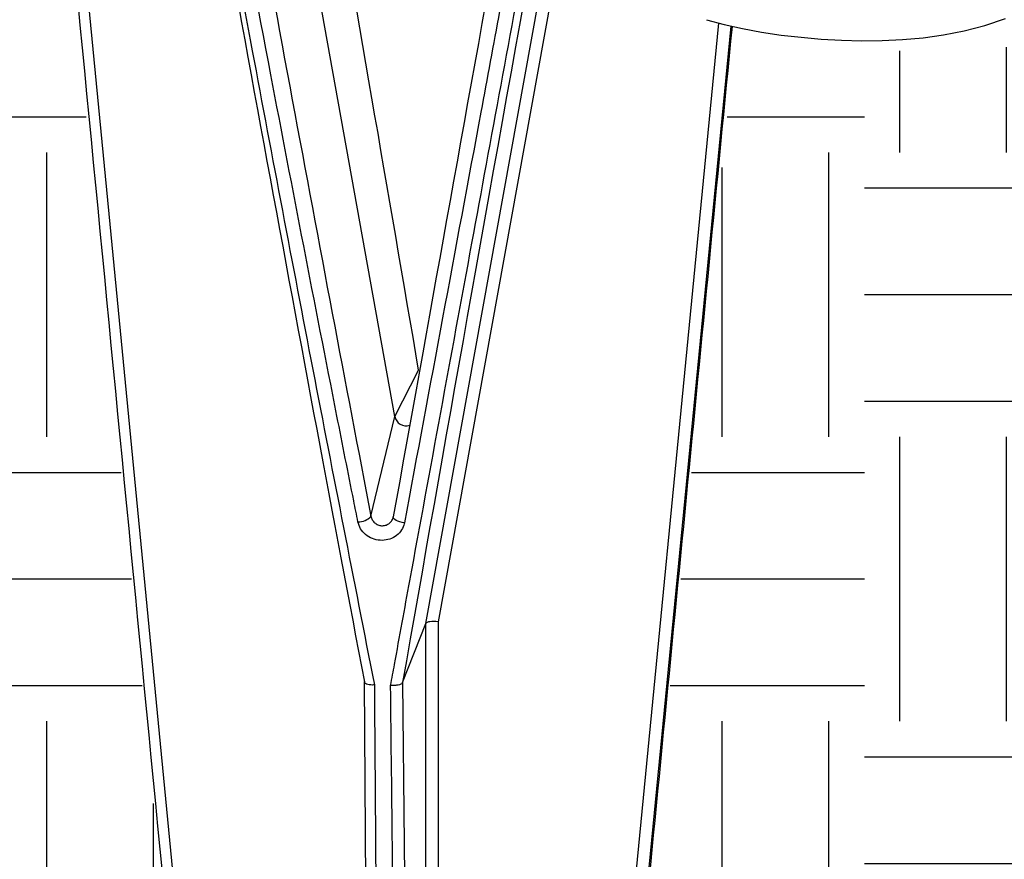
# Model space of a CAD drawing. Units: inches. Extents: x -1 to 248, y -38 to 37.
# Drawn here: x 82 to 85, y 14 to 16 of the extents above; entities that cross this region are included whole.
import ezdxf
from ezdxf.enums import TextEntityAlignment as Align

# ---------------------------------------------------------------- set-up
doc = ezdxf.new("R2010")
doc.units = ezdxf.units.IN
doc.header["$MEASUREMENT"] = 0
for name, color, linetype in [('Hunter_Detail-Grey', 9, 'Continuous'), ('Hunter_Detail-Lt', 249, 'Continuous'), ('Hunter_Detail-Med', 1, 'Continuous'), ('Hunter_Detail-Outline', 2, 'Continuous'), ('Hunter_Grey-HatchFill', 9, 'Continuous'), ('Hunter_Text', 2, 'Continuous'), ('Hunter_Title-Text', 2, 'Continuous')]:
    doc.layers.add(name, color=color, linetype=linetype)
doc.styles.add('Hunter-Arial', font='arial.ttf')
doc.dimstyles.new('Hunter_3To1', dxfattribs={"dimscale": 3, "dimtxt": 0.125, "dimasz": 0.125, "dimexe": 0.18, "dimexo": 0.0625, "dimgap": 0.095, "dimtad": 0, "dimdec": 3, "dimzin": 0, "dimdsep": 46, "dimlunit": 4, "dimtxsty": 'Hunter-Arial', "dimblk": 'ARCHTICK', "dimcen": 0.075, "dimclrd": 256, "dimclre": 256, "dimclrt": 256, "dimazin": 0, "dimtfac": 1, "dimtdec": 3, "dimtix": 1, "dimtofl": 0, "dimtmove": 1, "dimatfit": 1, "dimfxl": 0.18, "dimtolj": 1, "dimtzin": 0, "dimarcsym": 0})

# ---------------------------------------------------------------- blocks, each defined once
blk = doc.blocks.new('_ARCHTICK')
at = {"color": 0, "linetype": 'ByBlock', "const_width": 0.15}
blk.add_lwpolyline([(-0.5, -0.5), (0.5, 0.5)], dxfattribs=at)
blk = doc.blocks.new('Hunter_LRUpLt-SuperSlotSpikeMt')
at = {"layer": 'Hunter_Grey-HatchFill'}
h = blk.add_hatch(dxfattribs=at)
h.set_pattern_fill('EARTH', color=256, scale=3)
h.set_pattern_definition([(0, (-66.5, -3.5), (0.75, 0.75), [0.75, -0.75]), (0, (-66.5, -3.21875), (0.75, 0.75), [0.75, -0.75]), (0, (-66.5, -2.9375), (0.75, 0.75), [0.75, -0.75]), (90, (-66.40625, -2.84375), (-0.75, 0.75), [0.75, -0.75]), (90, (-66.125, -2.84375), (-0.75, 0.75), [0.75, -0.75]), (90, (-65.84375, -2.84375), (-0.75, 0.75), [0.75, -0.75])])
h.paths.add_polyline_path([(15.742, 14.8117), (12.7865, 14.6012), (12.3102, 13.589), (12.564, 12.5602), (13.269, 11.3341), (13.0998, 10.3898), (12.423, 9.7133), (13.0716, 8.2053), (13.6639, 7.3456), (13.6639, 6.5564), (13.9318, 5.3725), (14.0587, 5.1893), (14.5888, 5.4787), (15.0926, 5.1402), (15.6658, 5.2443), (16.2651, 5.253), (16.5691, 5.4353), (17.4397, 5.1688), (18.1338, 5.2457), (18.6274, 5.3725), (19.4593, 5.4289), (19.6426, 5.6262), (19.9837, 5.8971), (19.7483, 5.9014), (19.5043, 5.957), (19.3403, 6.0277), (19.3183, 6.3591), (19.461, 6.8662), (19.8548, 7.4652), (20.1887, 7.9657), (20.3942, 8.5519), (19.5766, 7.7775), (18.8189, 7.3454), (18.3438, 7.2555), (18.0741, 7.4266), (18.0313, 7.7475), (18.2283, 8.3818), (18.3737, 9.0781), (18.1982, 9.3391), (18.2518, 9.9024), (18.4319, 10.5586), (18.3316, 11.4845), (18.4712, 11.9654), (18.8673, 12.1371), (18.9915, 12.4806), (18.9676, 12.8098), (18.7241, 12.9196), (18.4425, 12.8003), (18.0511, 12.6572), (17.4103, 12.7126), (17.0432, 9.0513), (17.2931, 9.0163), (16.5798, 7.4035), (16.4996, 7.4069), (15.7782, 9.0527), (16.0366, 9.0527), (15.5374, 14.1321), (15.5418, 14.2183)])
at = {"layer": 'Hunter_Detail-Grey'}
for p, q in [((16.512, 11.7104), (16.2312, 13.2748)), ((16.9544, 12.9806), (16.6265, 11.1694)), ((16.512, 11.7104), (16.5748, 11.8323)), ((16.4491, 11.4473), (16.512, 11.7104)), ((16.6265, 11.1694), (16.6265, 7.6092)), ((16.5326, 11.0089), (16.5941, 11.1648)), ((16.5325, 11.0087), (16.5326, 11.0089))]:
    blk.add_line(p, q, dxfattribs=at)
at = {"layer": 'Hunter_Detail-Grey', "flags": 128}
for points in [[(15.5809, 14.0642), (15.7598, 12.2178), (16.0669, 9.0508)], [(17.0051, 9.0288), (17.0935, 9.9362), (17.3672, 12.7479)], [(17.3983, 12.7402), (17.0372, 9.0329)], [(16.5373, 11.4297), (16.5313, 11.4309), (16.5255, 11.4325), (16.5202, 11.4344), (16.5156, 11.4366), (16.512, 11.439), (16.5095, 11.4414), (16.5081, 11.4437), (16.508, 11.446)], [(16.4581, 11.0025), (16.4585, 10.9464), (16.46, 10.7222), (16.466, 9.8254), (16.4663, 9.7895), (16.472, 8.9206)], [(16.5326, 11.0089), (16.5459, 9.7327), (16.5543, 8.9293)]]:
    blk.add_lwpolyline(points, dxfattribs=at)
at = {"layer": 'Hunter_Detail-Grey'}
blk.add_arc((16.4154, 11.4787), 0.0461, 269.1818, 317.1349, dxfattribs=at)
for centre, major_axis, ratio, start_param, end_param in [((17.0705, 13.7711), (0.9307, 5.1364), 0.008384, 1.719323, 2.140142), ((16.5414, 11.7148), (0.0281, -0.0104), 0.963723, 3.658533, 5.390859), ((16.6239, 11.1614), (0.03, -0.0027), 0.273139, 1.508047, 3.06139)]:
    blk.add_ellipse(centre, major_axis=major_axis, ratio=ratio, start_param=start_param, end_param=end_param, dxfattribs=at)
for points, knots in [([(15.9145, 13.8721), (15.9179, 13.853), (15.9354, 13.7575), (16.0087, 13.3571), (16.1316, 12.6951), (16.2951, 11.8325), (16.4038, 11.2791), (16.4581, 11.0025)], [0, 0, 0, 0, 0.019695, 0.098476, 0.413625, 0.706821, 1, 1, 1, 1]), ([(16.4147, 11.4326), (16.411, 11.4512), (16.3925, 11.5441), (16.3151, 11.9351), (16.1716, 12.6754), (16.0463, 13.3489), (15.9775, 13.7187)], [0, 0, 0, 0, 0.0247, 0.123502, 0.518754, 1, 1, 1, 1]), ([(16.838, 13.0468), (16.8049, 12.8685), (16.7043, 12.326), (16.6044, 11.79), (16.5373, 11.4297)], [0.2839702, 0.2839702, 0.2839702, 0.2839702, 0.5187407, 1, 1, 1, 1]), ([(16.501, 11.0015), (16.5044, 11.0198), (16.5212, 11.1116), (16.5922, 11.498), (16.7113, 12.1455), (16.8194, 12.7316), (16.8726, 13.0195), (16.8741, 13.0275)], [0, 0, 0, 0, 0.0196951, 0.0984764, 0.4136425, 0.7068194, 0.7151716, 0.7151716, 0.7151716, 0.7151716]), ([(16.5373, 11.4297), (16.5369, 11.4279), (16.5351, 11.4199), (16.5281, 11.4066), (16.5132, 11.393), (16.4942, 11.3848), (16.4732, 11.3829), (16.4524, 11.3876), (16.4344, 11.3984), (16.4205, 11.4139), (16.4166, 11.4264), (16.4147, 11.4326)], [0, 0, 0, 0, 0.034515, 0.153514, 0.273744, 0.395121, 0.517473, 0.640118, 0.761769, 0.881573, 1, 1, 1, 1]), ([(16.4581, 11.0025), (16.4579, 11.0025), (16.4563, 11.0024), (16.4515, 11.0023), (16.444, 11.0029), (16.4368, 11.0048), (16.4321, 11.0076), (16.4318, 11.0099), (16.4317, 11.0111)], [0, 0, 0, 0, 0.011664, 0.107532, 0.331461, 0.554586, 0.777285, 1, 1, 1, 1]), ([(16.5325, 11.0087), (16.5319, 11.0077), (16.5306, 11.0056), (16.5251, 11.003), (16.517, 11.0014), (16.5087, 11.001), (16.5032, 11.0013), (16.5012, 11.0014), (16.501, 11.0015)], [0, 0, 0, 0, 0.194178, 0.41665, 0.639624, 0.863388, 0.988338, 1, 1, 1, 1]), ([(16.5234, 8.9194), (16.5232, 8.9381), (16.5222, 9.0315), (16.5179, 9.4239), (16.5107, 10.0992), (16.5042, 10.6998), (16.501, 11.0015)], [0, 0, 0, 0, 0.026924, 0.134618, 0.565397, 1, 1, 1, 1])]:
    blk.add_open_spline(points, degree=3, knots=knots, dxfattribs=at)
at = {"layer": 'Hunter_Detail-Lt'}
blk.add_lwpolyline([(17.3341, 12.7569), (17.3807, 12.7442), (17.4293, 12.7333), (17.4796, 12.7241), (17.5313, 12.7165), (17.5839, 12.7105), (17.637, 12.706), (17.6904, 12.7028), (17.744, 12.7013), (17.7977, 12.7017), (17.8516, 12.7043), (17.9056, 12.7093), (17.9597, 12.7171), (18.0139, 12.7279), (18.0681, 12.742), (18.1229, 12.7597)], dxfattribs=at)
at = {"layer": 'Hunter_Detail-Med'}
for p, q in [((16.5941, 11.1648), (16.9259, 12.9981)), ((16.5941, 7.602), (16.5941, 11.1648))]:
    blk.add_line(p, q, dxfattribs=at)
at = {"layer": 'Hunter_Detail-Med', "flags": 128}
blk.add_lwpolyline([(16.4462, 8.9318), (16.44, 9.8176), (16.4317, 11.0112)], dxfattribs=at)
at = {"layer": 'Hunter_Detail-Med'}
for centre, major_axis, ratio, start_param, end_param in [((16.0107, 13.7959), (-0.9282, 5.1799), 0.017278, 1.552139, 2.135309), ((16.0443, 14.3235), (-0.974, 5.4668), 0.022381, 1.67519, 2.120817), ((16.0428, 14.3187), (-0.978, 5.4576), 0.017278, 4.23626, 4.522144), ((17.0401, 14.3001), (0.9824, 5.421), 0.003119, 1.800921, 2.125838)]:
    blk.add_ellipse(centre, major_axis=major_axis, ratio=ratio, start_param=start_param, end_param=end_param, dxfattribs=at)
blk.add_open_spline([(16.4491, 11.4473), (16.45, 11.4442), (16.4519, 11.4379), (16.4585, 11.43), (16.4671, 11.4245), (16.4771, 11.422), (16.4872, 11.423), (16.4964, 11.4273), (16.5035, 11.4343), (16.5069, 11.441), (16.5078, 11.4451), (16.508, 11.446)], degree=3, knots=[0, 0, 0, 0, 0.120606, 0.241387, 0.362317, 0.482874, 0.602949, 0.723137, 0.843868, 0.96478, 1, 1, 1, 1], dxfattribs=at)
at = {"layer": 'Hunter_Detail-Outline'}
for points, knots in [([(16.0396, 9.0562), (16.0378, 9.0755), (16.0284, 9.1716), (15.9893, 9.5754), (15.8271, 11.2479), (15.6725, 12.8434), (15.5478, 14.1312)], [0, 0, 0, 0, 0.011367, 0.056835, 0.238708, 1, 1, 1, 1]), ([(17.0954, 9.5867), (17.1172, 9.8102), (17.2196, 10.861), (17.3219, 11.9119), (17.4024, 12.7393)], [0, 0, 0, 0, 0.1469366, 0.6910482, 0.6910482, 0.6910482, 0.6910482])]:
    blk.add_open_spline(points, degree=3, knots=knots, dxfattribs=at)
at = {"layer": 'Hunter_Title-Text', "style": 'Hunter-Arial'}
blk.add_attdef('NUMBER', text='', height=1, dxfattribs=at).set_placement((1.2249, 1.2249), align=Align.MIDDLE)
at = {"layer": 'Hunter_Text'}
blk.add_leader([(15.5917, 13.428), (13.082, 11.211), (12.7894, 11.211)], dimstyle='Hunter_3To1', override={"dimgap": 0.095, "dimtad": 0}, dxfattribs=at)

msp = doc.modelspace()

# ---------------------------------------------------------------- block references
at = {"layer": 'Hunter_Detail-Med'}
msp.add_blockref('Hunter_LRUpLt-SuperSlotSpikeMt', (66.5, 3.5), dxfattribs=at)

doc.saveas('drawing.dxf')
